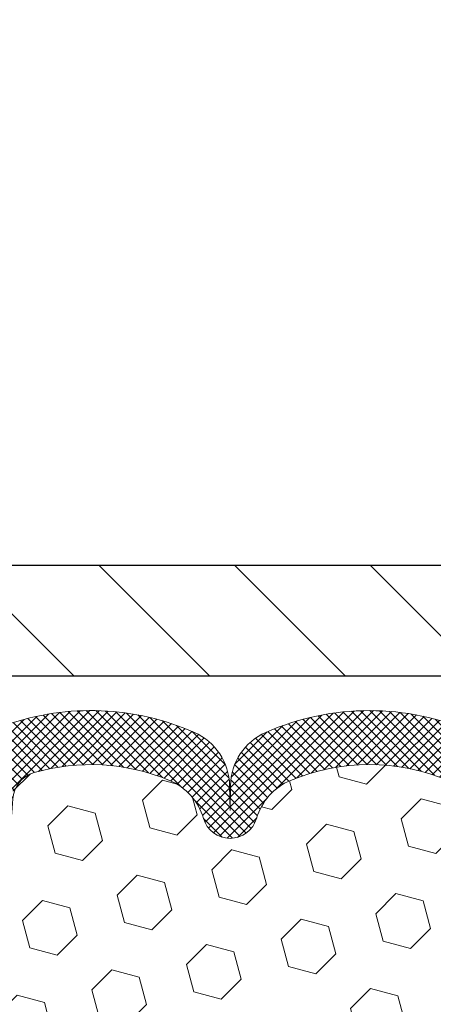
# Model space of a CAD drawing. Extents: x 13 to 3254, y -730 to 1977.
# Drawn here: x 92 to 94, y -700 to -697 of the extents above; entities that cross this region are included whole.
import ezdxf

# ---------------------------------------------------------------- set-up
doc = ezdxf.new("R2010")
doc.units = 0
doc.header["$LTSCALE"] = 5
doc.header["$MEASUREMENT"] = 0
doc.layers.get('DEFPOINTS').update_dxf_attribs({"linetype": 'CONTINUOUS'})
for name, color, linetype, lineweight in [('COVER PLATE - H', 251, 'CONTINUOUS', 13), ('COVER PLATE - L', 7, 'CONTINUOUS', 25), ('DIMS', 50, 'CONTINUOUS', 25), ('FOAM INSERT - H', 150, 'CONTINUOUS', 9), ('SILICONE BELLOWS - H', 20, 'CONTINUOUS', 13), ('SILICONE BELLOWS - L', 22, 'CONTINUOUS', 13), ('TEXT - 4', 241, 'CONTINUOUS', 25)]:
    doc.layers.add(name, color=color, linetype=linetype, lineweight=lineweight)
doc.dimstyles.get("Standard").update_dxf_attribs({"dimtxt": 0.18, "dimasz": 0.18, "dimexe": 0.18, "dimexo": 0.0625, "dimgap": 0.09, "dimtad": 0, "dimtih": 1, "dimtoh": 1, "dimdec": 4, "dimzin": 0, "dimdsep": 46, "dimtxsty": 'Standard', "dimcen": 0.09, "dimadec": 0, "dimazin": 0, "dimtfac": 1, "dimtdec": 4, "dimtofl": 0, "dimtmove": 0, "dimatfit": 3, "dimfxl": 1, "dimtolj": 1, "dimtzin": 0, "dimarcsym": 0})
doc.dimstyles.new('STANDARD$0', dxfattribs={"dimtxt": 0.18, "dimasz": 0.18, "dimexe": 0.18, "dimexo": 0.0625, "dimgap": 0.09, "dimtad": 0, "dimtih": 1, "dimtoh": 1, "dimdec": 4, "dimzin": 0, "dimdsep": 46, "dimtxsty": 'Standard', "dimcen": 0.09, "dimadec": 0, "dimazin": 0, "dimtfac": 1, "dimtdec": 4, "dimtofl": 0, "dimtmove": 0, "dimatfit": 3, "dimfxl": 1, "dimtolj": 1, "dimtzin": 0, "dimarcsym": 0})

# ---------------------------------------------------------------- blocks, each defined once
blk = doc.blocks.new('*D28')
at = {"layer": 'DEFPOINTS', "color": 0, "transparency": 16777216}
for p in [(110.8680506217378, -696.26747752958), (86.86805068898079, -699.1512096147724), (110.8680506217378, -699.1512096147699)]:
    blk.add_point(p, dxfattribs=at)
at = {"layer": 'DIMS', "color": 0, "lineweight": -2, "transparency": 16777216}
for p, q in [((86.86805068898079, -698.8212096147723), (86.86805068898079, -695.93747752958)), ((110.8680506217378, -698.8212096147698), (110.8680506217378, -695.93747752958)), ((87.19805068898079, -696.26747752958), (93.52741614828135, -696.26747752958)), ((110.5380506217378, -696.26747752958), (96.88241614828134, -696.26747752958))]:
    blk.add_line(p, q, dxfattribs=at)
at = {"layer": 'DIMS', "color": 0, "transparency": 16777216}
for points in [[(87.19805068898079, -696.21247752958), (87.19805068898079, -696.3224775295799), (86.86805068898079, -696.26747752958)], [(110.5380506217378, -696.21247752958), (110.5380506217378, -696.3224775295799), (110.8680506217378, -696.26747752958)]]:
    blk.add_solid(points, dxfattribs=at)
at = {"layer": 'DIMS', "color": 0, "transparency": 16777216, "insert": (95.20491614828134, -696.26747752958), "char_height": 0.33, "attachment_point": 5}
blk.add_mtext('\\A1;24 IN\\P [609.6mm]', dxfattribs=at)

msp = doc.modelspace()

# ---------------------------------------------------------------- hatches: boundary and pattern name
at = {"layer": 'COVER PLATE - H'}
h = msp.add_hatch(dxfattribs=at)
h.set_pattern_fill('ANSI31', color=256, scale=2.6, angle=90, style=0)
h.set_pattern_definition([(135, (92.55852011086222, -707.8157995425094), (-0.229809703885628, -0.2298097038856279), [])])
h.paths.add_polyline_path([(98.3993006217377, -698.9012095651883), (88.28587107664444, -698.901209565188), (86.8680506217377, -699.1512095651882), (86.8680506217377, -699.2762095651882), (98.7118006217377, -699.2762095651881), (98.7118006217377, -699.2137095651883)])
at = {"layer": 'FOAM INSERT - H'}
h = msp.add_hatch(dxfattribs=at)
h.set_pattern_fill('HEX', color=256, scale=0.7670000000000001, angle=45, style=0)
h.set_pattern_definition([(45, (-147.2886581006723, 0.5726163597997811), (-0.1174224145446686, 0.1174224145446686), [0.09587500000000002, -0.19175]), (165, (-147.2886581006723, 0.5726163597997811), (-0.04297958669705609, -0.1604020012417247), [0.09587500000000002, -0.19175]), (105, (-147.220864238026, 0.6404102224460075), (-0.1604020012417247, -0.04297958669705604), [0.09587500000000002, -0.19175])])
h.paths.add_polyline_path([(98.6805506217377, -702.213709565188, 0.4142135623730951), (98.4930506217377, -702.026209565188), (98.4930506217377, -701.526209565188, 0.4142135623730951), (98.6805506217377, -701.338709565188), (98.6805506217377, -701.026209565188, 0.4142135623730951), (98.4930506217377, -700.838709565188), (98.4930506217377, -700.1512095651876, -0.1620058556709638), (98.4305506217377, -699.9994653290787), (98.43055062173747, -699.7775345815563, -0.3419987132091736), (98.39539437172297, -699.8229211051485, -0.4678085753415956), (98.27845805594896, -699.7390061878733), (98.2750126547532, -699.6920340634697, 0.3144917597329673), (98.20279926064066, -699.6032103232727, 0.1698559776240829), (97.74521898291258, -699.6296495721341, 0.2270609530997163), (97.63001835619517, -699.7583696698694, -0.7502464420944993), (97.45000180619903, -699.7583696698694, 0.2270609531000251), (97.33480117948147, -699.6296495721339, 0.1997013444903891), (96.8016379018326, -699.629649572133, 0.2270609531015783), (96.68643727511429, -699.7583696698691, -0.750246442096762), (96.5064207251178, -699.7583696698691, 0.2270609531018335), (96.39122009839929, -699.6296495721328, 0.1997013444903241), (95.85805682075053, -699.629649572134, 0.2270609530999217), (95.74285619403307, -699.7583696698694, -0.750246442094524), (95.56283964403701, -699.7583696698695, 0.2270609530997559), (95.44763901731952, -699.6296495721341, 0.1997013444903996), (94.91447573967054, -699.6296495721328, 0.2270609531018521), (94.79927511295207, -699.7583696698691, -0.7502464420968836), (94.61925856295571, -699.7583696698691, 0.2270609531017159), (94.50405793623725, -699.6296495721328, 0.1997013444903231), (93.97089465858852, -699.629649572134, 0.2270609530999951), (93.85569403187097, -699.7583696698694, -0.7502464420946283), (93.67567748187483, -699.7583696698694, 0.2270609530997961), (93.56047685515745, -699.6296495721341, 0.1997013444904362), (93.02731357750835, -699.6296495721328, 0.2270609531017982), (92.91211295078986, -699.7583696698691, -0.7502464420968035), (92.7320964007935, -699.7583696698691, 0.2270609531017433), (92.61689577407503, -699.6296495721328, 0.1703223993725474), (92.15810589421284, -699.6035577444032, 0.3950673720793815), (92.08163965007324, -699.7168612667313, -0.5421763878812702), (91.96570687172175, -699.8229211051183, -0.3419987130705122), (91.93055062173792, -699.7775345815426), (91.93040588571571, -699.9994660107548, -0.07061630252968847), (91.91514409174911, -700.0709012085773), (91.91382625465954, -700.3845745715906), (91.89684915407693, -700.4979577099069), (91.913552724575, -700.5969008153251), (91.91996426975734, -700.808280681519), (91.93919525823654, -700.9684162032726), (91.91996426975734, -701.0324699676656), (91.93355602480011, -701.2633750501136), (91.93337283887081, -701.2633750501136), (91.93919525823654, -701.3930469940136), (91.91996426975734, -701.6364526316323), (91.92637399140577, -702.0111714853398), (91.90844495470364, -702.2715779612575), (91.77971507699394, -702.2674281780259), (91.70520652334093, -702.3274103082821), (91.69417825613854, -702.5697714208089), (91.7235563923592, -702.7427185840587), (91.69488060760713, -702.8708261128444), (91.69184746096025, -703.1334503234783), (91.72653506299193, -703.2762102468647), (91.69107312333026, -703.4126914243858), (91.71445306127461, -703.5440640803006), (91.69636702456555, -703.6998781110362), (91.70917667018657, -703.8190300034684), (91.67448906815488, -703.9840095877978), (91.70691786117013, -704.0939959266361), (91.68203010497572, -704.2192582388457), (91.66845601205839, -704.276209565188), (98.4930506217377, -704.276209565188), (98.4930506217377, -702.713709565188, 0.4142135623730951), (98.6805506217377, -702.526209565188)])
at = {"layer": 'SILICONE BELLOWS - H'}
h = msp.add_hatch(dxfattribs=at)
h.set_pattern_fill('ANSI37', color=256, scale=0.1812307692189964, style=0)
h.set_pattern_definition([(45, (-282.5926301408183, -646.6340667904434), (-0.01601868823430082, 0.01601868823430083), []), (135, (-282.5926301408183, -646.6340667904434), (-0.01601868823430083, -0.01601868823430082), [])])
edge = h.paths.add_edge_path()
edge.add_arc((94.23747629740438, -700.2641013800677), 0.8705822631057984, 66.22584100475791, 113.77415899383169, ccw=False)
edge.add_arc((94.50780986784102, -699.6504236696308), 0.1999999999999571, 0.9999999999761258, 66.22584100501479, ccw=False)
edge.add_line((94.70777940687222, -699.6469331883434), (94.70926683795395, -699.7321480579458))
edge.add_line((94.70926683795395, -699.7321480579458), (94.71075426903579, -699.6469331883433))
edge.add_arc((94.9107238080689, -699.6504236696278), 0.200000000001776, 113.77415899578949, 179.0000000008475, ccw=False)
edge.add_arc((95.18105737849459, -700.2641013800679), 0.8705822631060329, 66.22584100561483, 113.7741589946834, ccw=False)
edge.add_arc((95.4513909489221, -699.6504236696268), 0.200000000000013, 0.9999999999760121, 66.2258410058671, ccw=False)
edge.add_line((95.65136048795333, -699.6469331883394), (95.65284791903505, -699.7321480579458))
edge.add_line((95.65284791903505, -699.7321480579458), (95.65433535011678, -699.6469331883392))
edge.add_arc((95.85430488914989, -699.650423669624), 0.2000000000017819, 113.7741589948439, 179.0000000007498, ccw=False)
edge.add_arc((96.12463845956654, -700.2641013800677), 0.8705822631057756, 66.22584100476132, 113.77415899382831, ccw=False)
edge.add_arc((96.39497203000317, -699.6504236696308), 0.1999999999999341, 0.9999999999757847, 66.22584100502968, ccw=False)
edge.add_line((96.59494156903443, -699.6469331883434), (96.59642900011616, -699.7321480579458))
edge.add_line((96.59642900011616, -699.7321480579458), (96.59791643119766, -699.6469331883436))
edge.add_arc((96.79788597023071, -699.6504236696281), 0.2000000000017191, 113.77415899576161, 179.0000000008472, ccw=False)
edge.add_arc((97.06821954065691, -700.2641013800677), 0.8705822631058002, 66.22584100564899, 113.77415899472291, ccw=False)
edge.add_arc((97.33855311108397, -699.6504236696268), 0.2000000000001753, 1.0000000000404725, 66.2258410059232, ccw=False)
edge.add_line((97.53852265011531, -699.6469331883392), (97.54001008119715, -699.7321480579458))
edge.add_line((97.54001008119715, -699.7321480579458), (97.541497512279, -699.6469331883394))
edge.add_arc((97.74146705131204, -699.6504236696239), 0.2000000000017191, 113.7741589949149, 179.0000000008472, ccw=False)
edge.add_arc((98.01180062172841, -700.264101380068), 0.8705822631059378, 70.96115925757368, 113.77415899381549, ccw=False)
edge.add_arc((98.23055062173728, -699.6302015385409), 0.2000000000001554, 9.771383702172898e-11, 70.96115925788217, ccw=False)
edge.add_line((98.43055062173735, -699.6302015385405), (98.43055062173747, -699.7775345815563))
edge.add_arc((98.38367562173747, -699.7775345815564), 0.046875, -75.52248782121688, 1.389253156958148e-10, ccw=False)
edge.add_arc((98.37195687174923, -699.7321480579536), 0.09375000001095467, 184.1951275934009, 284.47751217318626, ccw=False)
edge.add_line((98.27845805594828, -699.7390061878639), (98.27501265475351, -699.6920340634739))
edge.add_arc((98.17528058457512, -699.69934940205), 0.1000000000027493, 4.195127596718203, 74.02685581362266)
edge.add_arc((98.01180062173859, -700.2704820026235), 0.6940691421796972, 74.02685581594328, 112.5869559431701)
edge.add_arc((97.82203600952428, -699.8143091086399), 0.2000000000000191, 112.5869559431587, 163.7578668714155)
edge.add_arc((97.5400100811971, -699.7321480579457), 0.09375000000002481, 196.2421331285683, 343.7578668714317, ccw=False)
edge.add_arc((97.25798415286988, -699.8143091086397), 0.1999999999999305, 16.2421331285197, 67.41304405682125)
edge.add_arc((97.06821954065595, -700.2704820026233), 0.6940691421795618, 67.41304405685592, 112.5869559429253)
edge.add_arc((96.87845492844355, -699.8143091086391), 0.1999999999999956, 112.5869559428881, 163.7578668715832)
edge.add_arc((96.59642900011605, -699.7321480579458), 0.09375000000009316, 196.242133128339, 343.757866871661, ccw=False)
edge.add_arc((96.31440307178843, -699.814309108639), 0.2000000000000216, 16.24213312837641, 67.41304405708178)
edge.add_arc((96.12463845957635, -700.2704820026235), 0.6940691421797012, 67.41304405709704, 112.586955943147)
edge.add_arc((95.93487384736221, -699.8143091086398), 0.1999999999999864, 112.5869559431362, 163.757866871449)
edge.add_arc((95.65284791903503, -699.7321480579458), 0.09374999999996574, 196.2421331285829, 343.75786687149355, ccw=False)
edge.add_arc((95.37082199070778, -699.8143091086399), 0.2000000000000715, 16.24213312854186, 67.4130440568037)
edge.add_arc((95.18105737849356, -700.2704820026235), 0.6940691421797146, 67.4130440568256, 112.5869559429051)
edge.add_arc((94.99129276628139, -699.8143091086389), 0.1999999999999125, 112.5869559429157, 163.7578668716503)
edge.add_arc((94.70926683795389, -699.7321480579458), 0.09375000000003858, 196.2421331283487, 343.7578668716513, ccw=False)
edge.add_arc((94.42724090962633, -699.814309108639), 0.2000000000000216, 16.24213312837641, 67.41304405711186)
edge.add_arc((94.23747629741413, -700.2704820026235), 0.6940691421797012, 67.41304405709704, 112.586955943147)
edge.add_arc((94.04771168520011, -699.8143091086397), 0.1999999999999251, 112.5869559431787, 163.7578668714803)
edge.add_arc((93.7656857568729, -699.7321480579457), 0.09375000000002481, 196.2421331285683, 343.7578668714317, ccw=False)
edge.add_arc((93.48365982854577, -699.8143091086398), 0.1999999999998805, 16.2421331285578, 67.41304405681373)
edge.add_arc((93.2938952163314, -700.2704820026233), 0.6940691421796314, 67.41304405681765, 112.5869559429131)
edge.add_arc((93.10413060411926, -699.814309108639), 0.2000000000000502, 112.5869559429257, 163.7578668716259)
edge.add_arc((92.82210467579168, -699.7321480579458), 0.09375000000003858, 196.2421331283487, 343.7578668716513, ccw=False)
edge.add_arc((92.54007874746412, -699.814309108639), 0.2000000000000216, 16.24213312837641, 67.41304405711186)
edge.add_arc((92.35031413525206, -700.2704820026232), 0.6940691421794367, 67.41304405710065, 106.0770345893683)
edge.add_arc((92.18579884717158, -699.699646767486), 0.1000000000029009, 106.0770345916556, 175.8048724033539)
edge.add_line((92.08606677699302, -699.69233142891), (92.08264318752711, -699.7390061878642))
edge.add_arc((91.98914437173772, -699.7321480579457), 0.09374999999998804, 255.5224878212349, 355.80487240102343, ccw=False)
edge.add_arc((91.97742562172701, -699.7775345815427), 0.04687499998899071, 180.0000000170921, 255.5224878384381, ccw=False)
edge.add_line((91.93055062173792, -699.7775345815567), (91.9305506217377, -699.6305521951422))
edge.add_arc((92.13055062173768, -699.6305521951421), 0.1999999999999886, 109.13047367206269, 180.0000000000326, ccw=False)
edge.add_arc((92.35031413525135, -700.2641013800682), 0.8705822631060178, 66.22584100531827, 109.1304736723686, ccw=False)
edge.add_arc((92.62064770567704, -699.6504236696281), 0.2000000000017834, 0.9999999991525783, 66.22584100423097, ccw=False)
edge.add_line((92.82061724471012, -699.6469331883436), (92.82210467579173, -699.7321480579458))
edge.add_line((92.82210467579173, -699.7321480579458), (92.82359210687346, -699.6469331883435))
edge.add_arc((93.02356164590466, -699.6504236696306), 0.1999999999999176, 113.7741589950281, 179.000000000089, ccw=False)
edge.add_arc((93.2938952163413, -700.2641013800679), 0.8705822631060512, 66.22584100615069, 113.77415899524291, ccw=False)
edge.add_arc((93.5642287867581, -699.650423669624), 0.2000000000018509, 0.9999999991849222, 66.22584100507589, ccw=False)
edge.add_line((93.76419832579123, -699.6469331883394), (93.76568575687295, -699.7321480579458))
edge.add_line((93.76568575687295, -699.7321480579458), (93.76717318795468, -699.6469331883393))
edge.add_arc((93.96714272698779, -699.6504236696239), 0.200000000001778, 113.7741589948869, 179.0000000008149, ccw=False)

# ---------------------------------------------------------------- linework, layer by layer
at = {"layer": 'COVER PLATE - L'}
for p, q in [((88.28587107664444, -698.901209565188), (109.4502301668346, -698.9012095651887)), ((86.8680506217377, -699.2762095651882), (110.8680506217377, -699.276209565188))]:
    msp.add_line(p, q, dxfattribs=at)
at = {"layer": 'SILICONE BELLOWS - L'}
msp.add_lwpolyline([(93.56047685515753, -699.6296495721341, 0.199701344490496), (93.0273135775083, -699.6296495721328, 0.2270609531017036), (92.91211295078986, -699.7583696698691, -0.7502464420968932), (92.7320964007935, -699.7583696698691, 0.2270609531018247), (92.61689577407495, -699.6296495721328, 0.1703223993742424), (92.15810589420838, -699.6035577444045, 0.3139936888956562), (92.08606677699302, -699.69233142891), (92.08264318752711, -699.7390061878642, -0.4678085754018813), (91.96570687174906, -699.8229211051254, -0.3419987131547466), (91.93055062173792, -699.7775345815567), (91.9305506217377, -699.6305521951422, -0.3194750056404526), (92.06500653397987, -699.441597246649, -0.1894248485434079), (92.70127422543968, -699.4673953540273, -0.2925428622357655), (92.82061724471012, -699.6469331883436), (92.82210467579173, -699.7321480579458), (92.82359210687346, -699.6469331883435, -0.2925428622356252), (92.94293512614516, -699.4673953540305, -0.210497544108508), (93.64485530651805, -699.467395354022, -0.2925428622396358)], format="xyb", dxfattribs=at)

# ---------------------------------------------------------------- dimensions: what is measured, and where the dimension line sits
at = {"layer": 'DIMS'}
dim = msp.add_linear_dim(base=(110.8680506217378, -696.26747752958), p1=(86.86805068898079, -699.1512096147724), p2=(110.8680506217378, -699.1512096147699), text='<>\\P[]', dimstyle='STANDARD$0', override={"dimtxt": 0.33, "dimasz": 0.33, "dimexe": 0.33, "dimexo": 0.33, "dimgap": 0.33, "dimlunit": 5, "dimpost": ' IN', "dimfrac": 2}, dxfattribs=at)
dim.commit()
dim.dimension.update_dxf_attribs({"geometry": '*D28', "text_midpoint": (95.20491614828134, -696.26747752958), "dimtype": 160})

# ---------------------------------------------------------------- leaders
at = {"layer": 'TEXT - 4'}
msp.add_leader([(95.21460515753424, -699.5363115084516), (92.16779881312902, -692.6490327096499), (91.8704613911269, -692.6490327096499)], dimstyle='Standard', override={"dimasz": 0.33}, dxfattribs=at)

doc.saveas('drawing.dxf')
